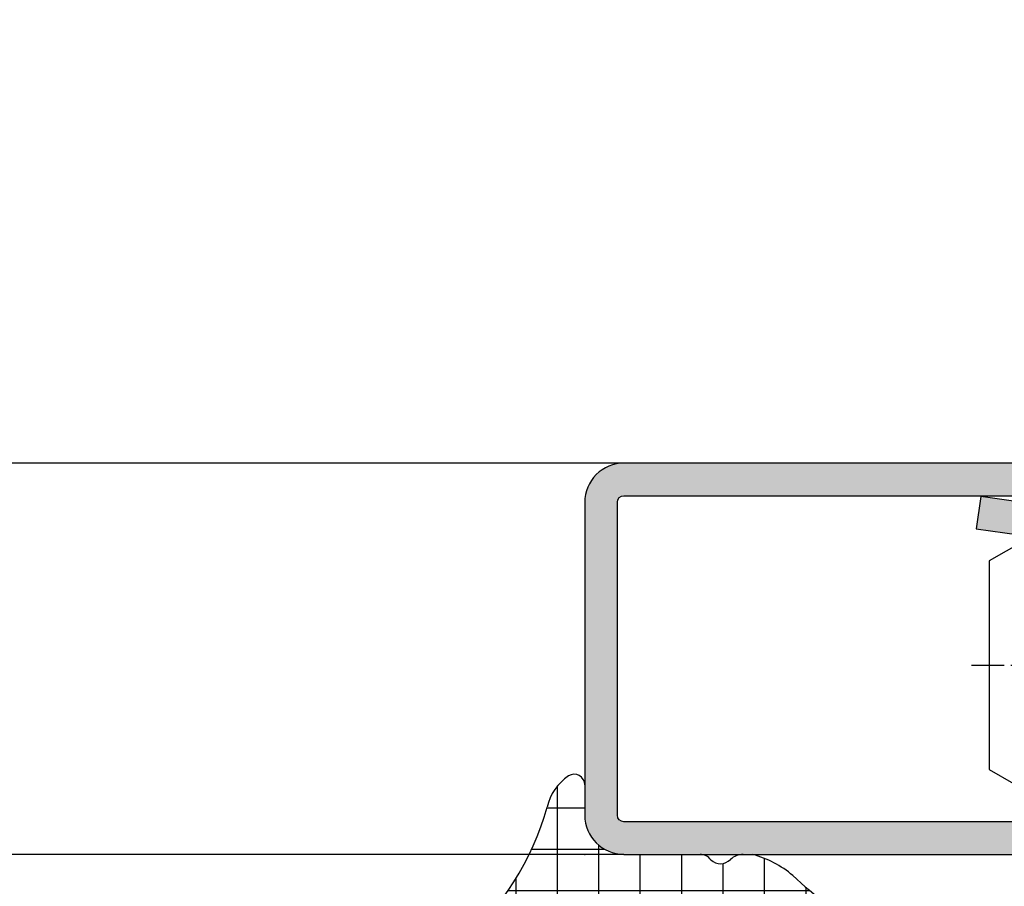
# Model space of a CAD drawing. Units: millimetres. Extents: x 1638 to 11937, y 1412 to 4679.
# Drawn here: x 3781 to 3819, y 3902 to 3935 of the extents above; entities that cross this region are included whole.
import ezdxf

# ---------------------------------------------------------------- set-up
doc = ezdxf.new("R2010")
doc.units = ezdxf.units.MM
doc.linetypes.add('CENTER', pattern=[2, 1.25, -0.25, 0.25, -0.25])
for name, color, linetype in [('BC_OX_COTES', 7, 'Continuous'), ('BC_OX_PLANS A LA COUPE', 161, 'CENTER'), ('BC_OX_REMPLISSAGE DES PROFILES', 5, 'Continuous'), ('HILFSPUNKTE', 14, 'Continuous'), ('JOINT FORSTER_HACH', 202, 'Continuous'), ('PL_CONT', 210, 'Continuous'), ('ST_CONT', 130, 'Continuous'), ('ST_EDGE', 161, 'Continuous')]:
    doc.layers.add(name, color=color, linetype=linetype)
doc.styles.add('BC_OX_05mm', font='arial.ttf', dxfattribs={"height": 5})
doc.styles.add('BC_OX_08mm', font='arial.ttf', dxfattribs={"height": 8})
doc.dimstyles.new('MAL-ISO$0', dxfattribs={"dimtxt": 5, "dimasz": 3, "dimexe": 1, "dimexo": 2, "dimgap": 1.5, "dimtad": 1, "dimdec": 0, "dimtxsty": 'BC_OX_05mm', "dimcen": 0, "dimclrt": 5, "dimadec": 1, "dimazin": 2, "dimtp": 0.1, "dimtm": 0.1, "dimtfac": 0.71, "dimtdec": 0, "dimtmove": 0, "dimatfit": 3, "dimfxl": 1, "dimlwd": -1, "dimlwe": -1, "dimarcsym": 1})

# ---------------------------------------------------------------- blocks, each defined once
blk = doc.blocks.new('901226')
at = {"layer": 'BC_OX_REMPLISSAGE DES PROFILES', "linetype": 'ByBlock', "lineweight": -2}
h = blk.add_hatch(color=5, dxfattribs=at)
edge = h.paths.add_edge_path()
edge.add_line((-12, 1.25), (-13.5, 1.25))
edge.add_arc((-13.5, 1.5), 0.25, 180, 270, ccw=False)
edge.add_line((-13.75, 1.5), (-13.75, 18.50000000000045))
edge.add_arc((-13.5, 18.50000000000045), 0.25, 90, 180, ccw=False)
edge.add_line((-13.5, 18.75000000000045), (-1.5, 18.75000000000045))
edge.add_arc((-1.5, 18.50000000000045), 0.25, 0, 90, ccw=False)
edge.add_line((-1.25, 18.50000000000045), (-1.25, 1.500000000000455))
edge.add_arc((-1.500000000000368, 1.500000000000342), 0.2500000000003684, -187.99999999994918, 2.580691216280684e-11, ccw=False)
edge.add_line((-1.747567017186157, 1.53479327524019), (-1.28501335139299, 4.826033623799958))
edge.add_line((-1.28501335139299, 4.826033623799958), (-2.522848437320135, 5))
edge.add_line((-2.522848437320135, 5), (-2.985402103113302, 1.708759651440232))
edge.add_arc((-1.500000000000467, 1.500000000000194), 1.500000000000467, 172.0000000000048, 359.9999999999926)
edge.add_line((0, 1.5), (0, 18.50000000000045))
edge.add_arc((-1.5, 18.50000000000045), 1.5, 0, 90)
edge.add_line((-1.5, 20.00000000000045), (-13.5, 20.00000000000045))
edge.add_arc((-13.5, 18.50000000000045), 1.5, 90, 180)
edge.add_line((-15, 18.50000000000045), (-15, 1.5))
edge.add_arc((-13.5, 1.5), 1.5, 180, 270)
edge.add_line((-13.5, 0), (-12, 0))
edge.add_line((-12, 0), (-12, 1.25))
at = {"layer": 'BC_OX_PLANS A LA COUPE'}
blk.add_line((-7.75, 5.177000000000135), (-7.75, -10.81999999999971), dxfattribs=at)
at = {"layer": 'HILFSPUNKTE'}
blk.add_point((0, 0), dxfattribs=at)
at = {"layer": 'ST_CONT'}
blk.add_lwpolyline([(-12, 1.25), (-13.5, 1.25, -0.414213562373095), (-13.75, 1.5), (-13.75, 18.50000000000045, -0.414213562373095), (-13.5, 18.75000000000045), (-1.5, 18.75000000000045, -0.414213562373095), (-1.25, 18.50000000000045), (-1.25, 1.500000000000455, -1.072368710024449), (-1.747567017186157, 1.53479327524019), (-1.28501335139299, 4.826033623799958), (-2.522848437320135, 5), (-2.985402103113302, 1.708759651440232, 1.072368710024568), (0, 1.5), (0, 18.50000000000045, 0.414213562373095), (-1.5, 20.00000000000045), (-13.5, 20.00000000000045, 0.414213562373095), (-15, 18.50000000000045), (-15, 1.5, 0.414213562373095), (-13.5, 0), (-12, 0)], format="xyb", close=True, dxfattribs=at)
for points in [[(-12, 0), (-3.5, 0), (-3.5, 1.300000000000182), (-2.827000000001135, 1.41800000000012), (-2.6200000000008, 2.192000000000007, 0.1987764722820962), (-2.680000000000291, 2.646999999999935), (-3.75, 4.5), (-11.75, 4.5), (-12.81899999999951, 2.646999999999935, 0.1986275515369634), (-12.87900000000081, 2.192000000000007), (-12.67200000000048, 1.41800000000012), (-12, 1.300000000000182), (-12, 0)], [(-10.14999999999964, 0), (-10.14999999999964, -4.849999999999909), (-9.5, -5.5, -0.2857000000000007), (-6, -5.5), (-5.350000000000364, -4.849999999999909), (-5.350000000000364, 0)]]:
    blk.add_lwpolyline(points, format="xyb", dxfattribs=at)
for points in [[(-12.8993411297306, 2.346961188918613), (-2.599628561325517, 2.346961188918613)], [(-12.67200000000048, 1.41800000000012), (-2.827000000001135, 1.41800000000012)], [(-12, 1.300000000000182), (-3.5, 1.300000000000182)], [(-9.5, 0), (-9.5, -8.989999999999782), (-7.75, -10), (-6, -8.989999999999782), (-6, 0)], [(-7.75, -10), (-6, -5.5)]]:
    blk.add_lwpolyline(points, dxfattribs=at)
blk = doc.blocks.new('905316_6')
at = {"layer": 'JOINT FORSTER_HACH'}
h = blk.add_hatch(dxfattribs=at)
h.set_pattern_fill('NET', color=256, scale=0.5, angle=-3.81666561775622e-14, style=0)
h.set_pattern_definition([(359.9999999999999, (0, 0), (1.057487430955461e-15, 1.5875), []), (90, (0, 0), (-1.5875, 1.154693770637783e-15), [])])
h.paths.add_polyline_path([(1.446149724415591e-07, -1.499972042041137, -0.414213562373095), (1.500000144614973, 2.795795886334496e-05), (2.671048747898464, 2.7957958863567e-05, 0.5956218724091373), (3.006153182625514, 0.6187935500440469, 0.2000385085067596), (1.804000144615051, 1.437027957958881, -0.1477541390237821), (-3.424999855384987, 4.772027957958922, 0.6019157324399944), (-4.534879080830164, 4.649144663195317), (-4.510999855384879, 3.925027957958935, 0.1541520257410491), (-4.206999855384905, 3.338027957958831), (-3.937999855387174, 3.01602795796166, -0.06643047890445133), (-2.606999855385005, 0.9120279579589146, -1.010328074891704), (-3.993999855384944, 0.4170279579589007), (-4.340923424368198, 1.309685164110851, -0.08920906486214619), (-4.50399985538493, 2.14002795795896), (-4.547999855384914, 4.893027957958896, 0.9272489370509959), (-5.999999855385026, 4.853027957958926), (-5.999999855385026, 2.30702795795888, 0.1959390909744482), (-3.907999855384815, -2.182972042041129, -0.3595900849165848), (-3.98599985538488, -6.850972042040994, 0.1702888210242731), (-5.974999855385054, -10.75897204204115), (-5.999999855385029, -13.19097204204105, -0.447600000000846), (-6.311999855384927, -13.3859720420411), (-6.830999855384931, -13.03397204204101, 0.2356715404927699), (-7.226999855385229, -13.0479720420414, 0.38109999999884), (-7.322999855384891, -13.44497204204107), (-5.656999855384986, -15.55697204204111, -0.414740993585896), (-5.705999855384934, -15.97797204204109), (-6.467999855387699, -16.57997204204329, 0.3988860813929745), (-6.565999855384947, -17.2609720420411), (-4.755999855384893, -19.81697204204114, 0.886700000000168), (-3.873999855384829, -19.25797204204106), (-5.138999855384926, -17.30097204204107, -1.975549756458367), (-5.104999855384916, -16.7279720420411), (-4.935999855384186, -16.8749720420418, 0.8410999999985705), (-4.066999855384694, -16.16697204204095), (-4.179999855384982, -15.92497204204108, -0.1524999999999807), (-2.75599985538488, -10.7699720420411, -0.0793000000007795), (-0.8099998553631567, -7.972972042018483, 0.1051946211270841), (1.446149724415591e-07, -6.432972042041132), (1.446149724415591e-07, -6.068972042040958, 0.1953999999998411), (-0.1989998553849059, -5.580972042041116, -0.4050736855037569), (-0.2124998553848865, -4.831472042041138, 0.2403636063158463), (1.446149724415591e-07, -4.394619181006233)])
at = {"layer": 'HILFSPUNKTE'}
blk.add_point((0, 0), dxfattribs=at)
at = {"layer": 'PL_CONT'}
for p, q in [((-5.999999855385026, 2.307027957958882), (-5.999999855385026, 4.853027957958931)), ((-4.547999855384914, 4.893027957958894), (-4.503999855384931, 2.140027957958965)), ((-4.510999855384879, 3.925027957958934), (-4.534879080830164, 4.649144663195317)), ((-3.9379998553849, 3.016027957958942), (-4.206999855384906, 3.338027957958831)), ((-4.342999855384875, 1.315027957958919), (-3.993999855384942, 0.4170279579588945)), ((2.671000144615022, 2.7957958863567e-05), (1.500000144614972, 2.7957958863567e-05)), ((1.446149724415591e-07, -1.499972042041136), (1.446149724415591e-07, -4.4149720420411)), ((1.446149724415591e-07, -6.068972042041096), (1.446149724415591e-07, -6.432972042041129)), ((-5.999999855385029, -13.19097204204105), (-5.974999855385052, -10.75897204204115)), ((-6.830999855384933, -13.03397204204101), (-6.311999855384927, -13.3859720420411)), ((-5.656999855384955, -15.55697204204115), (-7.322999855384895, -13.44497204204107)), ((-6.467999855384877, -16.57997204204106), (-5.705999855384933, -15.97797204204109)), ((-4.179999855384979, -15.92497204204109), (-4.066999855384696, -16.16697204204094)), ((-4.935999855384951, -16.87497204204114), (-5.104999855384934, -16.72797204204109)), ((-4.755999855384889, -19.81697204204114), (-6.565999855384947, -17.2609720420411)), ((-5.138999855384926, -17.30097204204107), (-3.873999855384827, -19.25797204204106))]:
    blk.add_line(p, q, dxfattribs=at)
for centre, radius, start, end in [((-5.272487754339229, 4.818138689998475), 0.7283482121807437, 5.90162182868383, 177.2543722271562), ((-3.94739240228798, 4.416621925329657), 0.6318286326917059, 34.22913249116226, 158.4067192665977), ((4.709130058338537, 11.75884424547316), 10.72285742182586, 220.660951973806, 254.280462111155), ((-3.429639365257088, 4.112832198161231), 1.097547694748334, 189.8525142912858, 224.905640041401), ((-11.15560962896535, -3.02286325336928), 9.41074374881929, 24.71642811138807, 39.91883587128773), ((0.554879621685906, 2.628748640817073), 6.562769930197495, 182.8098849297315, 227.1540240202637), ((-2.114022711728064, 2.1782259217515), 2.390282374875431, 180.9156555297909, 201.1694883389366), ((1.423400144616144, -0.4143720420395494), 1.890115954113224, 33.14357723582325, 78.38330713194824), ((-3.297956722214163, 0.6574020474378677), 0.7363801641319787, 199.0520288712456, 20.22944842381639), ((2.671024446256218, 0.4001650483469369), 0.4001370911260327, 269.9965202389192, 33.15937676135856), ((1.500000144614973, -1.499972042041137), 1.5, 90.00000000000001, 180), ((-6.772720234170929, -4.469755634683412), 3.665515250031079, 319.4865408967273, 38.59886829839569), ((-0.5343656591994934, -4.404795611523664), 0.5344626946984761, 307.0292850108196, 358.9089944695289), ((0.1809196239904903, -5.199257348283208), 0.5385581846370607, 136.9287518001998, 225.1350491096326), ((-0.700021341976906, -6.069856828581535), 0.7000220457510788, 0.07241850216377659, 44.29756294185127), ((-4.024382873385225, -5.299270584527878), 4.181021127707447, 320.2465513354351, 344.2670397211331), ((0.590439400797865, -11.64033493368595), 6.62433341351386, 133.6976529751561, 172.3541648280983), ((6.979330199685293, -15.46782323516453), 10.80955397386422, 136.1037757521583, 154.2400439754605), ((4.786285441747276, -15.62760827154975), 8.971214925614639, 147.2162928108631, 181.8994986252227), ((-7.052393697138471, -13.30030123899745), 0.3068506707409561, 124.6823673790534, 208.1297422861796), ((-7.014973527765381, -13.43771673755997), 0.4436846755172461, 65.50274805355564, 118.5467821096342), ((-6.243093564500035, -13.14912210745707), 0.246669755819344, 253.7788045061849, 350.2319619100122), ((-5.89162120627607, -15.74301611284002), 0.2994320867465388, 308.3096614999865, 38.41281836516526), ((-4.563063866596632, -16.44540830511581), 0.5688640046749087, 229.0363401117993, 29.30510520950662), ((-6.158096621748346, -16.97212037815915), 0.4998202994462771, 128.318274620542, 215.303749326141), ((-5.332485896551611, -17.00198246891775), 0.3561342625511043, 50.30022258089385, 302.9082414891625), ((-4.348690387269893, -19.48431453019388), 0.5258916456880965, 219.2391768549409, 25.49279378948827)]:
    blk.add_arc(centre, radius, start, end, dxfattribs=at)
blk = doc.blocks.new('*D1118')
at = {"layer": 'BC_OX_COTES', "color": 7, "lineweight": 0, "transparency": 16777216}
for p, q in [((3420.10652830088, 3918.46604501646), (3420.10652830088, 3950.209332206258)), ((3933.112016492957, 3918.46604501646), (3933.112016492957, 3950.209332206258)), ((3423.10652830088, 3949.209332206258), (3930.112016492957, 3949.209332206258))]:
    blk.add_line(p, q, dxfattribs=at)
at = {"layer": 'BC_OX_COTES', "color": 7, "transparency": 16777216}
for points in [[(3423.10652830088, 3949.709332206258), (3423.10652830088, 3948.709332206258), (3420.10652830088, 3949.209332206258)], [(3930.112016492957, 3949.709332206258), (3930.112016492957, 3948.709332206258), (3933.112016492957, 3949.209332206258)]]:
    blk.add_solid(points, dxfattribs=at)
at = {"layer": 'Defpoints', "color": 0, "transparency": 16777216}
for p in [(3933.112016492957, 3949.209332206258), (3420.10652830088, 3916.46604501646), (3933.112016492957, 3916.46604501646)]:
    blk.add_point(p, dxfattribs=at)
at = {"layer": 'BC_OX_COTES', "color": 5, "transparency": 16777216, "insert": (3677.951162341707, 3954.84848636724), "char_height": 8, "attachment_point": 5, "style": 'BC_OX_08mm'}
blk.add_mtext('LHT = LARGEUR HORS TOUT', dxfattribs=at)
blk = doc.blocks.new('*D1119')
at = {"layer": 'BC_OX_COTES', "color": 7, "lineweight": 0, "transparency": 16777216}
for p, q in [((3863.862016415223, 3914.966034250155), (3863.862016415223, 3811.412028104007)), ((3522.963821215393, 3791.364618997229), (3522.963821215393, 3813.412028104007)), ((3525.963821215393, 3812.412028104007), (3860.862016415223, 3812.412028104007))]:
    blk.add_line(p, q, dxfattribs=at)
at = {"layer": 'BC_OX_COTES', "color": 7, "transparency": 16777216}
for points in [[(3525.963821215393, 3812.912028104007), (3525.963821215393, 3811.912028104007), (3522.963821215393, 3812.412028104007)], [(3860.862016415223, 3812.912028104007), (3860.862016415223, 3811.912028104007), (3863.862016415223, 3812.412028104007)]]:
    blk.add_solid(points, dxfattribs=at)
at = {"layer": 'Defpoints', "color": 0, "transparency": 16777216}
for p in [(3863.862016415223, 3916.966034250155), (3863.862016415223, 3812.412028104007), (3522.963821215393, 3789.364618997229)]:
    blk.add_point(p, dxfattribs=at)
at = {"layer": 'BC_OX_COTES', "color": 5, "transparency": 16777216, "insert": (3679.972028846233, 3818.048453752029), "char_height": 8, "attachment_point": 5, "style": 'BC_OX_08mm'}
blk.add_mtext('LPL = LARGEUR PASSAGE LIBRE = LHT- 175', dxfattribs=at)

msp = doc.modelspace()

# ---------------------------------------------------------------- linework, layer by layer
at = {"layer": 'ST_EDGE'}
for p, q in [((3804.612037092205, 3918.466026372159), (3672.848520145719, 3918.466026372159)), ((3804.612039424257, 3903.466026814529), (3672.848522477771, 3903.466026814529))]:
    msp.add_line(p, q, dxfattribs=at)

# ---------------------------------------------------------------- block references
at = {"linetype": 'Continuous', "xscale": -1, "yscale": -1, "rotation": 269.9999910922195}
for name, p in [('901226', (3823.112041439237, 3918.466023938151)), ('905316_6', (3803.112041439237, 3903.466023938151))]:
    msp.add_blockref(name, p, dxfattribs=at)

# ---------------------------------------------------------------- dimensions: what is measured, and where the dimension line sits
at = {"layer": 'BC_OX_COTES', "color": 0}
for base, p1, p2, text, picture, middle in [((3933.112016492957, 3949.209332206258), (3420.10652830088, 3916.46604501646), (3933.112016492957, 3916.46604501646), 'LHT = LARGEUR HORS TOUT', '*D1118', (3677.951162341707, 3949.209332206258)), ((3863.862016415223, 3812.412028104007), (3522.963821215393, 3789.364618997229), (3863.862016415223, 3916.966034250155), 'LPL = LARGEUR PASSAGE LIBRE = LHT- 175', '*D1119', (3679.972028846233, 3812.412028104007))]:
    dim = msp.add_linear_dim(base=base, p1=p1, p2=p2, text=text, dimstyle='MAL-ISO$0', override={"dimtxt": 6, "dimtxsty": 'BC_OX_08mm', "dimclrd": 7, "dimclre": 7, "dimlwd": 0, "dimlwe": 0}, dxfattribs=at)
    dim.commit()
    dim.dimension.update_dxf_attribs({"geometry": picture, "text_midpoint": middle, "dimtype": 160})

doc.saveas('drawing.dxf')
